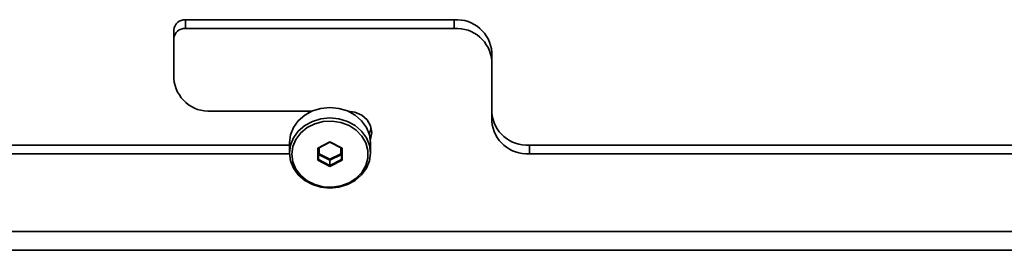
# Model space of a CAD drawing. Units: millimetres. Extents: x 100 to 12990, y 100 to 8300.
# Drawn here: x 8515 to 8686, y 5213 to 5253 of the extents above; entities that cross this region are included whole.
import ezdxf

# ---------------------------------------------------------------- set-up
doc = ezdxf.new("R2010")
doc.units = ezdxf.units.MM
doc.header["$LTSCALE"] = 20

msp = doc.modelspace()

# ---------------------------------------------------------------- linework, layer by layer
at = {"color": 7, "linetype": 'Continuous', "lineweight": 35}
for p, q in [((8543.8624371, 5252.5807563), (8543.8624371, 5251.0807563)), ((8590.3624371, 5252.5807563), (8543.8624371, 5252.5807563)), ((8590.3624371, 5251.0807563), (8590.3624371, 5252.5807563)), ((8541.8624371, 5249.3487055), (8541.8624371, 5250.8487055)), ((8590.3624371, 5251.0807563), (8543.8624371, 5251.0807563)), ((8541.8624371, 5249.3487055), (8541.8624371, 5242.4205022)), ((8596.8624371, 5246.9515911), (8596.8624371, 5245.4515911)), ((8596.8624371, 5235.0592863), (8596.8624371, 5245.4515911)), ((8548.3624371, 5236.7913371), (8565.7514894, 5236.7913371)), ((8565.2516961, 5236.7913371), (8565.0978514, 5236.4715923)), ((8572.6270229, 5236.4715923), (8572.495392, 5236.7502909)), ((8561.8624371, 5230.9301212), (8458.3624371, 5230.9301212)), ((8561.8624371, 5231.3607291), (8561.8624371, 5229.5607291)), ((8566.7424371, 5230.4207291), (8568.8624371, 5231.4807291)), ((8568.8624371, 5231.4207291), (8566.8624371, 5230.4207291)), ((8568.8624371, 5231.4807291), (8570.9824371, 5230.4207291)), ((8568.8624371, 5231.4807291), (8568.8624371, 5231.4207291)), ((8570.8624371, 5230.4207291), (8568.8624371, 5231.4207291)), ((8575.8624371, 5229.5607291), (8575.8624371, 5231.3607291)), ((8603.3624371, 5230.9301212), (8603.3624371, 5229.4301212)), ((8871.8624371, 5230.9301212), (8603.3624371, 5230.9301212)), ((8561.8640619, 5229.4301212), (8458.3624371, 5229.4301212)), ((8566.7424371, 5228.3007291), (8566.7424371, 5230.4207291)), ((8566.7424371, 5230.4207291), (8566.8624371, 5230.4207291)), ((8566.8624371, 5230.4207291), (8566.8624371, 5228.4207291)), ((8566.8624371, 5229.3007291), (8566.9824371, 5229.4207291)), ((8568.8624371, 5228.3007291), (8566.8624371, 5229.3007291)), ((8566.9824371, 5230.4807291), (8566.9824371, 5229.4207291)), ((8566.9824371, 5229.4207291), (8568.8624371, 5228.4807291)), ((8568.8624371, 5228.4807291), (8570.7424371, 5229.4207291)), ((8570.8624371, 5229.3007291), (8568.8624371, 5228.3007291)), ((8570.7424371, 5229.4207291), (8570.7424371, 5230.4807291)), ((8570.8624371, 5229.3007291), (8570.7424371, 5229.4207291)), ((8570.8624371, 5230.4207291), (8570.9824371, 5230.4207291)), ((8570.8624371, 5228.4207291), (8570.8624371, 5230.4207291)), ((8570.9824371, 5230.4207291), (8570.9824371, 5228.3007291)), ((8871.8640619, 5229.4301212), (8603.3624371, 5229.4301212)), ((8566.7424371, 5228.3007291), (8566.8624371, 5228.4207291)), ((8568.8624371, 5227.2407291), (8566.7424371, 5228.3007291)), ((8566.8624371, 5228.4207291), (8568.8624371, 5227.4207291)), ((8568.8624371, 5228.3007291), (8568.8624371, 5228.4807291)), ((8568.8624371, 5227.4207291), (8570.8624371, 5228.4207291)), ((8570.9824371, 5228.3007291), (8568.8624371, 5227.2407291)), ((8568.8624371, 5228.3007291), (8568.8624371, 5227.4207291)), ((8568.8624371, 5227.4207291), (8568.8624371, 5227.2407291)), ((8570.8624371, 5228.4207291), (8570.9824371, 5228.3007291)), ((8883.9030788, 5216.0067274), (8451.8624371, 5216.0067274)), ((8451.8624371, 5212.7567274), (8881.8771823, 5212.7567274))]:
    msp.add_line(p, q, dxfattribs=at)
at = {"color": 7, "linetype": 'Continuous', "lineweight": 35, "flags": 128}
for points in [[(8575.8624371, 5231.3607291), (8575.6869325, 5232.7096906), (8575.1692192, 5233.9910095), (8574.3352575, 5235.1404352), (8573.2268658, 5236.1003306), (8571.8996233, 5236.8225626), (8570.4200837, 5237.2709155), (8568.8624371, 5237.422907), (8567.3047906, 5237.2709155), (8565.825251, 5236.8225626), (8564.4980085, 5236.1003306), (8563.3896168, 5235.1404352), (8562.5556551, 5233.9910095), (8562.0379418, 5232.7096906), (8561.8624371, 5231.3607291)], [(8571.9764704, 5236.790012), (8573.1757594, 5236.6111953), (8574.3605245, 5236.0884035), (8575.3007594, 5235.2741362), (8575.9044273, 5234.2480996), (8576.1124371, 5233.1107291), (8575.9044273, 5231.9733587), (8575.8423574, 5231.8195858)], [(8561.8624371, 5229.5607291), (8562.0379418, 5230.9096906), (8562.5556551, 5232.1910095), (8563.3896168, 5233.3404352), (8564.4980085, 5234.3003306), (8565.825251, 5235.0225626), (8567.3047906, 5235.4709155), (8568.8624371, 5235.622907), (8570.4200837, 5235.4709155), (8571.8996233, 5235.0225626), (8573.2268658, 5234.3003306), (8574.3352575, 5233.3404352), (8575.1692192, 5232.1910095), (8575.6869325, 5230.9096906), (8575.8624371, 5229.5607291), (8575.6869325, 5228.2117677), (8575.1692192, 5226.9304488), (8574.3352575, 5225.7810231), (8573.2268658, 5224.8211277), (8571.8996233, 5224.0988956), (8570.4200837, 5223.6505428), (8568.8624371, 5223.4985513), (8567.3047906, 5223.6505428), (8565.825251, 5224.0988956), (8564.4980085, 5224.8211277), (8563.3896168, 5225.7810231), (8562.5556551, 5226.9304488), (8562.0379418, 5228.2117677), (8561.8624371, 5229.5607291)], [(8562.2624371, 5229.3607291), (8562.440341, 5228.0425824), (8562.9644617, 5226.7954973), (8563.8065438, 5225.6867045), (8564.9211904, 5224.7759793), (8566.2483107, 5224.1124192), (8567.7163592, 5223.7317968), (8569.246193, 5223.6546316), (8570.7553385, 5223.8850837), (8572.1624371, 5224.4107291), (8573.391632, 5225.2032304), (8574.3766567, 5226.2198635), (8575.0644084, 5227.4058215), (8575.4178103, 5228.697169), (8575.4178103, 5230.0242893), (8575.0644084, 5231.3156368), (8574.3766567, 5232.5015948), (8573.391632, 5233.5182279), (8572.1624371, 5234.3107291), (8570.7553385, 5234.8363746), (8569.246193, 5235.0668266), (8567.7163592, 5234.9896615), (8566.2483107, 5234.6090391), (8564.9211904, 5233.9454789), (8563.8065438, 5233.0347538), (8562.9644617, 5231.925961), (8562.440341, 5230.6788759), (8562.2624371, 5229.3607291)], [(8576.0232664, 5233.8607291), (8575.9044273, 5233.4733587), (8575.6304941, 5232.9083235)]]:
    msp.add_lwpolyline(points, dxfattribs=at)
at = {"color": 7, "linetype": 'Continuous', "lineweight": 35}
for centre, radius, start, end in [((8543.7374371, 5250.7043679), 1.8805473, 86.18873895, 175.598050348), ((8590.7686871, 5246.4824941), 6.1117789, 4.401949652, 93.811261049), ((8543.7374371, 5249.2043679), 1.8805473, 86.18873895, 175.598050348), ((8590.7686871, 5244.9824941), 6.1117789, 4.401949652, 93.811261049), ((8547.9561871, 5242.8895993), 6.1117789, 184.401949652, 273.811261049), ((8602.9561871, 5237.0283834), 6.1117789, 184.401949652, 273.811261049), ((8602.9561871, 5235.5283834), 6.1117789, 184.401949652, 273.811261049)]:
    msp.add_arc(centre, radius, start, end, dxfattribs=at)

doc.saveas('drawing.dxf')
